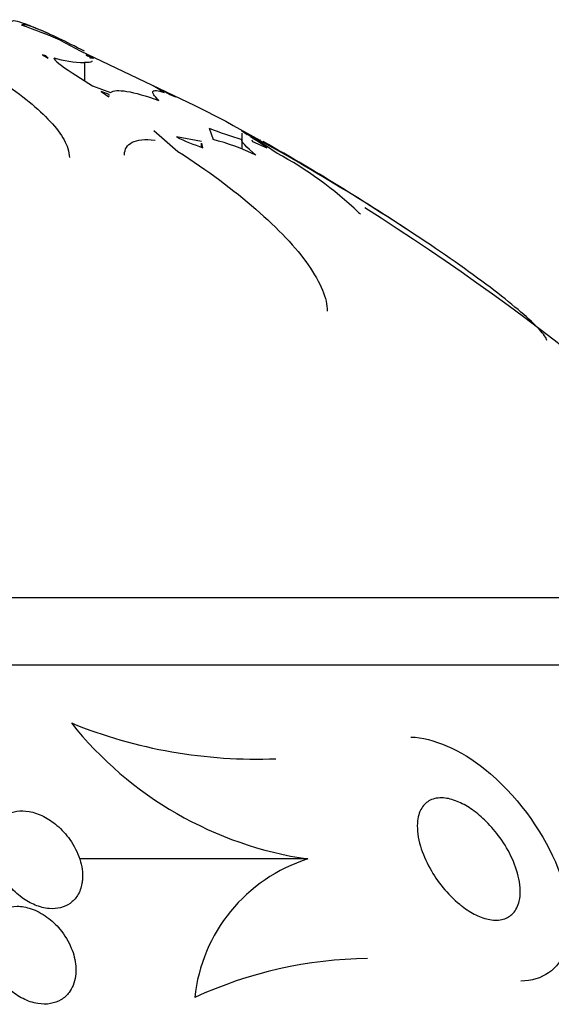
# Model space of a CAD drawing. Units: millimetres. Extents: x 0 to 1407, y 0 to 2077.
# Drawn here: x 477 to 481, y 2067 to 2075 of the extents above; entities that cross this region are included whole.
import ezdxf

# ---------------------------------------------------------------- set-up
doc = ezdxf.new("R2010")
doc.units = ezdxf.units.MM
doc.layers.add('DV2_Défaut', color=7, linetype='Continuous')
doc.layers.add('Défaut', color=7, linetype='Continuous')

# ---------------------------------------------------------------- blocks, each defined once
blk = doc.blocks.new('SE1')
at = {"layer": 'DV2_Défaut', "color": 7, "linetype": 'Continuous'}
for p, q in [((477.1792, 2075.2504), (477.3416, 2075.1625)), ((477.0616, 2075.1225), (477.0332, 2075.1301)), ((477.0332, 2075.1301), (477.0806, 2075.1026)), ((477.3416, 2075.1625), (478.281, 2074.7158)), ((477.4529, 2075.1026), (477.3917, 2075.1301)), ((477.3917, 2075.1301), (477.4019, 2075.1225)), ((477.0616, 2075.1225), (477.0616, 2075.1136)), ((477.0806, 2075.1026), (477.0616, 2075.1225)), ((477.3768, 2075.0682), (477.3768, 2074.9204)), ((477.4019, 2075.1225), (477.4529, 2075.1026)), ((477.276, 2074.985), (477.4444, 2074.8772)), ((477.4444, 2074.8772), (477.5916, 2074.8225)), ((477.5128, 2074.8314), (477.5772, 2074.7874)), ((477.5799, 2074.8064), (477.5128, 2074.8314)), ((478.0299, 2074.8225), (477.9379, 2074.8772)), ((478.1225, 2074.7874), (478.0325, 2074.8314)), ((478.0325, 2074.8314), (478.0751, 2074.8064)), ((477.5771, 2074.7897), (477.5771, 2074.7874)), ((477.5772, 2074.7874), (477.5775, 2074.7897)), ((477.5787, 2074.7981), (477.5799, 2074.8064)), ((478.0751, 2074.8064), (478.1225, 2074.7874)), ((478.281, 2074.7158), (478.5328, 2074.5887)), ((478.5328, 2074.5887), (478.594, 2074.553)), ((477.9449, 2074.5115), (478.1418, 2074.342)), ((478.3963, 2074.532), (478.4292, 2074.4381)), ((478.594, 2074.553), (478.8128, 2074.4343)), ((478.9717, 2074.342), (478.6614, 2074.5115)), ((478.6614, 2074.5115), (478.7074, 2074.4805)), ((478.6639, 2074.4908), (478.6639, 2074.3594)), ((478.3348, 2074.4232), (478.1292, 2074.4599)), ((478.3324, 2074.4077), (478.3324, 2074.3765)), ((478.345, 2074.3719), (478.3379, 2074.4077)), ((478.7462, 2074.4358), (478.7524, 2074.4232)), ((478.7524, 2074.4232), (478.8696, 2074.3719)), ((479.6197, 2073.8414), (479.6356, 2073.8313)), ((483.6098, 2070.6915), (454.1098, 2070.6915)), ((484.1098, 2070.143), (453.6098, 2070.143)), ((479.2044, 2068.5581), (477.3382, 2068.5581))]:
    blk.add_line(p, q, dxfattribs=at)
for centre, radius, start, end in [((475.3931, 2071.1117), 4.5077, 66.65565, 70.97048), ((468.8598, 2056.7442), 20.3, 66.08002, 66.36556), ((477.381, 2075.9418), 0.8735, 252.9921, 269.7288), ((476.3591, 2072.1793), 3.1139, 69.70902, 70.05497), ((479.6664, 2077.7365), 3.447, 248.37958, 253.11294), ((478.9384, 2076.1358), 1.861, 244.22683, 251.40715), ((478.0338, 2072.8125), 1.673, 63.51585, 76.32919), ((477.432, 2072.1828), 2.6279, 54.68122, 60.96626), ((477.9843, 2073.1581), 1.5024, 53.89276, 60.05316), ((454.9363, 2037.7531), 43.7687, 56.93374, 56.93922), ((468.8598, 2056.7442), 20.3, 56.19551, 60.55285), ((477.5065, 2071.6354), 3.0549, 46.23247, 61.77593), ((468.8598, 2056.7442), 20.2604, 43.50375, 57.75272), ((479.646, 2071.5651), 3.0392, 218.57791, 261.64588), ((478.7839, 2073.4017), 4.0272, 247.91968, 272.264), ((479.6049, 2067.2867), 1.333, 107.48439, 173.99648), ((479.7311, 2064.2708), 3.4733, 90.62378, 114.70836)]:
    blk.add_arc(centre, radius, start, end, dxfattribs=at)
for points, knots in [([(476.784, 2075.4021), (476.7845, 2075.4182), (476.8217, 2075.4121), (476.9201, 2075.3748), (476.9495, 2075.3627), (476.9828, 2075.3481)], [0, 0, 0, 0, 0.743066, 0.743066, 1, 1, 1, 1]), ([(477.378, 2075.1605), (477.2218, 2075.2404), (477.0979, 2075.2993), (476.9205, 2075.3726), (476.8711, 2075.3852), (476.8628, 2075.373)], [0, 0, 0, 0, 0.5, 0.5, 1, 1, 1, 1]), ([(476.2704, 2075.1605), (476.4806, 2075.0526), (476.6635, 2074.9416), (476.893, 2074.7741), (476.96, 2074.7193), (477.0756, 2074.6121), (477.1245, 2074.559), (477.1997, 2074.4582), (477.226, 2074.4107), (477.2493, 2074.34), (477.2538, 2074.3146), (477.2538, 2074.2907)], [0, 0, 0, 0, 0.3575008, 0.3575008, 0.5362512, 0.5362512, 0.7150016, 0.7150016, 0.893752, 0.893752, 1, 1, 1, 1]), ([(477.4382, 2075.081), (477.4382, 2075.0782), (477.4371, 2075.0757), (477.4275, 2075.0673), (477.4081, 2075.0654), (477.3768, 2075.0682)], [0, 0, 0, 0, 0.237678, 0.237678, 1, 1, 1, 1]), ([(477.5916, 2074.8225), (477.613, 2074.8403), (477.6574, 2074.8436), (477.7926, 2074.8211), (477.8799, 2074.7959), (477.9849, 2074.7576)], [0, 0, 0, 0, 0.5, 0.5, 1, 1, 1, 1]), ([(477.9849, 2074.7576), (477.9464, 2074.7959), (477.93, 2074.8211), (477.9448, 2074.8436), (477.9757, 2074.8403), (478.0299, 2074.8225)], [0, 0, 0, 0, 0.5, 0.5, 1, 1, 1, 1]), ([(477.705, 2074.312), (477.705, 2074.313), (477.705, 2074.3139), (477.7054, 2074.3607), (477.7256, 2074.3953), (477.8095, 2074.4364), (477.8715, 2074.4428), (477.9543, 2074.4343)], [0, 0, 0, 0, 0.010519, 0.010519, 0.505259, 0.505259, 1, 1, 1, 1]), ([(478.1418, 2074.342), (478.3854, 2074.1849), (478.597, 2074.0276), (478.8689, 2073.7912), (478.9521, 2073.7119), (479.0958, 2073.5592), (479.1572, 2073.4851), (479.2583, 2073.3418), (479.2981, 2073.272), (479.3496, 2073.1455), (479.3628, 2073.0882), (479.3628, 2073.0361)], [0, 0, 0, 0, 0.335681, 0.335681, 0.503522, 0.503522, 0.671363, 0.671363, 0.839203, 0.839203, 1, 1, 1, 1]), ([(481.1603, 2072.796), (481.1545, 2072.8176), (481.1328, 2072.8485), (481.0611, 2072.9268), (481.0101, 2072.9747), (480.8228, 2073.1356), (480.6491, 2073.2681), (480.2443, 2073.5543), (480.0098, 2073.7102), (479.5123, 2074.0243), (479.2445, 2074.1854), (478.9717, 2074.342)], [0, 0, 0, 0, 0.125, 0.125, 0.25, 0.25, 0.5, 0.5, 0.75, 0.75, 1, 1, 1, 1]), ([(480.0478, 2069.5547), (480.2276, 2069.5498), (480.4546, 2069.4518), (480.9081, 2069.0853), (481.1111, 2068.8043), (481.3468, 2068.2631), (481.3835, 2068.0012), (481.2545, 2067.6575), (481.1228, 2067.5622), (480.9462, 2067.5596)], [0, 0, 0, 0, 0.2160167, 0.2160167, 0.4996797, 0.4996797, 0.7833427, 0.7833427, 1, 1, 1, 1]), ([(480.4462, 2068.1878), (480.3965, 2068.2283), (480.3497, 2068.276), (480.3091, 2068.3257), (480.2687, 2068.3752), (480.2332, 2068.4278), (480.2039, 2068.4802), (480.1697, 2068.5416), (480.143, 2068.6042), (480.1254, 2068.6638), (480.1057, 2068.7304), (480.0967, 2068.7952), (480.1003, 2068.8522), (480.1032, 2068.8984), (480.1146, 2068.9407), (480.1354, 2068.9745), (480.1523, 2069.002), (480.1758, 2069.0245), (480.2054, 2069.0389), (480.2351, 2069.0535), (480.2722, 2069.0602), (480.313, 2069.0572), (480.3481, 2069.0546), (480.3869, 2069.0449), (480.426, 2069.029), (480.4628, 2069.014), (480.5006, 2068.9933), (480.5369, 2068.9688), (480.576, 2068.9425), (480.6141, 2068.9113), (480.6493, 2068.8777), (480.6903, 2068.8386), (480.7283, 2068.7955), (480.7616, 2068.7512), (480.8016, 2068.698), (480.8359, 2068.6421), (480.8631, 2068.5869), (480.895, 2068.5223), (480.918, 2068.4569), (480.9304, 2068.3956), (480.9438, 2068.33), (480.9453, 2068.2669), (480.9329, 2068.2137), (480.9238, 2068.1746), (480.907, 2068.1399), (480.8821, 2068.1135), (480.8613, 2068.0914), (480.8343, 2068.0747), (480.8025, 2068.0657), (480.7705, 2068.0567), (480.7325, 2068.0554), (480.6921, 2068.0627), (480.6562, 2068.0691), (480.6174, 2068.0824), (480.5791, 2068.1011), (480.5414, 2068.1196), (480.5032, 2068.1437), (480.4671, 2068.1713), (480.4601, 2068.1766), (480.4531, 2068.1822), (480.4462, 2068.1878)], [0, 0, 0, 0, 0.055584, 0.055584, 0.055584, 0.11068, 0.11068, 0.11068, 0.1753, 0.1753, 0.1753, 0.247679, 0.247679, 0.247679, 0.306246, 0.306246, 0.306246, 0.353685, 0.353685, 0.353685, 0.401616, 0.401616, 0.401616, 0.442549, 0.442549, 0.442549, 0.480989, 0.480989, 0.480989, 0.522397, 0.522397, 0.522397, 0.570711, 0.570711, 0.570711, 0.62877, 0.62877, 0.62877, 0.696909, 0.696909, 0.696909, 0.77016, 0.77016, 0.77016, 0.823539, 0.823539, 0.823539, 0.868185, 0.868185, 0.868185, 0.91317, 0.91317, 0.91317, 0.953128, 0.953128, 0.953128, 0.992412, 0.992412, 0.992412, 1, 1, 1, 1]), ([(477.3611, 2068.3949), (477.3644, 2068.4463), (477.3566, 2068.5019), (477.3389, 2068.5569), (477.3213, 2068.6113), (477.2935, 2068.6668), (477.2568, 2068.7184), (477.2277, 2068.7592), (477.1923, 2068.7985), (477.1522, 2068.8327), (477.1193, 2068.8607), (477.0825, 2068.8859), (477.0441, 2068.9055), (477.0055, 2068.9252), (476.964, 2068.9397), (476.9243, 2068.9467), (476.8897, 2068.9529), (476.8554, 2068.9536), (476.8244, 2068.949), (476.7947, 2068.9447), (476.7672, 2068.9353), (476.7435, 2068.9223), (476.7178, 2068.9081), (476.6959, 2068.8893), (476.6784, 2068.8676), (476.658, 2068.8422), (476.6432, 2068.8123), (476.6338, 2068.7803), (476.6226, 2068.742), (476.619, 2068.6998), (476.6223, 2068.6564), (476.6261, 2068.6061), (476.6394, 2068.5529), (476.6614, 2068.5009), (476.6846, 2068.446), (476.7183, 2068.3905), (476.7608, 2068.3406), (476.7914, 2068.3046), (476.8274, 2068.2706), (476.8668, 2068.242), (476.9002, 2068.2178), (476.9368, 2068.1969), (476.974, 2068.1817), (477.0114, 2068.1664), (477.0506, 2068.1564), (477.0876, 2068.1532), (477.1209, 2068.1504), (477.1533, 2068.1528), (477.1823, 2068.1601), (477.2113, 2068.1675), (477.2376, 2068.1797), (477.2598, 2068.1955), (477.2845, 2068.213), (477.3048, 2068.2352), (477.3203, 2068.2601), (477.3385, 2068.2892), (477.3506, 2068.3227), (477.3568, 2068.3581), (477.3589, 2068.3701), (477.3603, 2068.3824), (477.3611, 2068.3949)], [0, 0, 0, 0, 0.072846, 0.072846, 0.072846, 0.145019, 0.145019, 0.145019, 0.201892, 0.201892, 0.201892, 0.248454, 0.248454, 0.248454, 0.295453, 0.295453, 0.295453, 0.336138, 0.336138, 0.336138, 0.375007, 0.375007, 0.375007, 0.41721, 0.41721, 0.41721, 0.466511, 0.466511, 0.466511, 0.525528, 0.525528, 0.525528, 0.594181, 0.594181, 0.594181, 0.667013, 0.667013, 0.667013, 0.719165, 0.719165, 0.719165, 0.763189, 0.763189, 0.763189, 0.807512, 0.807512, 0.807512, 0.847354, 0.847354, 0.847354, 0.887076, 0.887076, 0.887076, 0.931057, 0.931057, 0.931057, 0.982637, 0.982637, 0.982637, 1, 1, 1, 1]), ([(477.284, 2067.5244), (477.3036, 2067.5715), (477.3108, 2067.6263), (477.3065, 2067.6821), (477.3027, 2067.7306), (477.2902, 2067.7813), (477.2699, 2067.8306), (477.248, 2067.8835), (477.2163, 2067.9365), (477.1767, 2067.984), (477.1461, 2068.0206), (477.1099, 2068.0549), (477.0703, 2068.0836), (477.0305, 2068.1125), (476.9857, 2068.1364), (476.9408, 2068.1516), (476.9024, 2068.1646), (476.8626, 2068.1717), (476.8256, 2068.1718), (476.7923, 2068.1719), (476.7603, 2068.1665), (476.732, 2068.1564), (476.7031, 2068.1461), (476.6774, 2068.1307), (476.6559, 2068.1118), (476.632, 2068.0908), (476.6128, 2068.065), (476.5987, 2068.0366), (476.5824, 2068.0036), (476.5726, 2067.9663), (476.5691, 2067.9274), (476.5651, 2067.8824), (476.5694, 2067.8342), (476.5814, 2067.7861), (476.5946, 2067.7334), (476.6174, 2067.6793), (476.6486, 2067.6287), (476.6794, 2067.5788), (476.7196, 2067.5305), (476.7662, 2067.4901), (476.7992, 2067.4615), (476.8362, 2067.4361), (476.8749, 2067.4166), (476.9136, 2067.397), (476.9552, 2067.3829), (476.9953, 2067.3763), (477.0311, 2067.3704), (477.0668, 2067.3704), (477.0992, 2067.376), (477.1305, 2067.3815), (477.1595, 2067.3923), (477.1845, 2067.4072), (477.2113, 2067.4231), (477.234, 2067.4441), (477.2521, 2067.4681), (477.265, 2067.4853), (477.2757, 2067.5042), (477.284, 2067.5244)], [0, 0, 0, 0, 0.0748, 0.0748, 0.0748, 0.13942, 0.13942, 0.13942, 0.209027, 0.209027, 0.209027, 0.262456, 0.262456, 0.262456, 0.31643, 0.31643, 0.31643, 0.362359, 0.362359, 0.362359, 0.403504, 0.403504, 0.403504, 0.445332, 0.445332, 0.445332, 0.491845, 0.491845, 0.491845, 0.545867, 0.545867, 0.545867, 0.608484, 0.608484, 0.608484, 0.67725, 0.67725, 0.67725, 0.745118, 0.745118, 0.745118, 0.792778, 0.792778, 0.792778, 0.840788, 0.840788, 0.840788, 0.88357, 0.88357, 0.88357, 0.924759, 0.924759, 0.924759, 0.968697, 0.968697, 0.968697, 1, 1, 1, 1])]:
    blk.add_open_spline(points, degree=3, knots=knots, dxfattribs=at)
for points in [[(477.1255, 2075.1064), (477.1284, 2075.0859), (477.1864, 2075.0407), (477.276, 2074.985)], [(478.7798, 2074.31), (478.6985, 2074.378), (478.656, 2074.4239), (478.6651, 2074.4381)]]:
    blk.add_open_spline(points, degree=3, dxfattribs=at)

msp = doc.modelspace()

# ---------------------------------------------------------------- block references
at = {"layer": 'Défaut'}
msp.add_blockref('SE1', (0, 0), dxfattribs=at)

doc.saveas('drawing.dxf')
